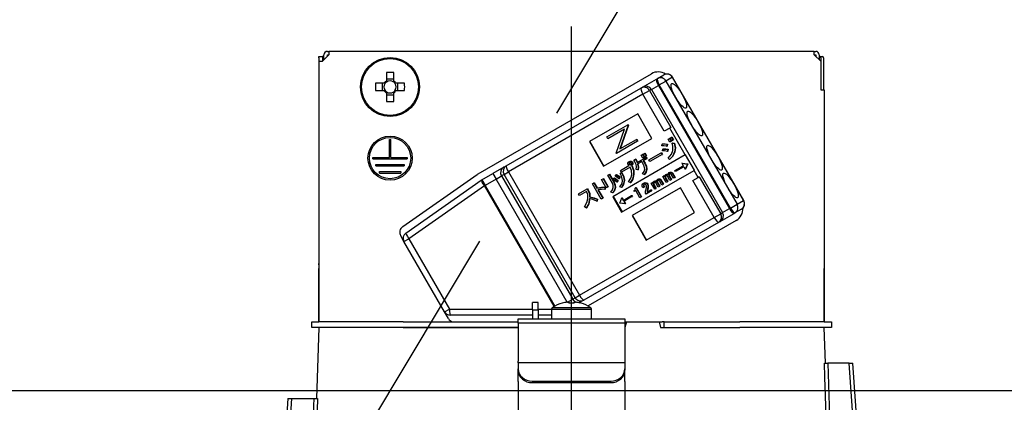
# Model space of a CAD drawing. Units: millimetres. Extents: x 210 to 8110, y -237 to 5608.
# Drawn here: x 3703 to 3841, y 3087 to 3140 of the extents above; entities that cross this region are included whole.
import ezdxf

# ---------------------------------------------------------------- set-up
doc = ezdxf.new("R2010")
doc.units = ezdxf.units.MM
doc.header["$LTSCALE"] = 5
doc.linetypes.add('DASHDOT', pattern=[50.5, 30, -9, 2.5, -9])
doc.linetypes.add('HIDDEN', pattern=[12.6, 8.4, -4.2])
for name, color, linetype, lineweight in [('スイッチ', 251, 'Continuous', 9), ('本体', 134, 'Continuous', 9), ('枠', 7, 'Continuous', 9), ('食器', 3, 'Continuous', 9)]:
    doc.layers.add(name, color=color, linetype=linetype, lineweight=lineweight)
doc.styles.get("Standard").update_dxf_attribs({"font": 'txt', "bigfont": 'bigfont'})
doc.styles.add('ＭＳ ゴシック', font='txt')
doc.dimstyles.get("Standard").update_dxf_attribs({"dimtxt": 0.18, "dimasz": 0.18, "dimexe": 0.18, "dimexo": 0.0625, "dimgap": 0.09, "dimtad": 0, "dimtih": 1, "dimtoh": 1, "dimdec": 4, "dimzin": 0, "dimdsep": 46, "dimtxsty": 'Standard', "dimcen": 0.09, "dimadec": 0, "dimazin": 0, "dimtfac": 1, "dimtdec": 4, "dimtofl": 0, "dimtmove": 0, "dimatfit": 3, "dimfxl": 1, "dimtolj": 1, "dimtzin": 0, "dimarcsym": 0})

# ---------------------------------------------------------------- blocks, each defined once
blk = doc.blocks.new('_DOT')
at = {"color": 0}
blk.add_line((-0.5, 0), (-1, 0), dxfattribs=at)
at = {"color": 0, "const_width": 0.5}
blk.add_lwpolyline([(-0.25, 0, 1), (0.25, 0, 1)], format="xyb", close=True, dxfattribs=at)
blk = doc.blocks.new('Dim18')
at = {"layer": 'スイッチ', "color": 251, "linetype": 'Continuous', "lineweight": 30}
for p, q in [((3525.33, 3090.17), (3525.33, 3568.87)), ((4055.33, 3108.17), (4055.33, 3568.87)), ((4055.33, 3548.87), (3525.33, 3548.87))]:
    blk.add_line(p, q, dxfattribs=at)
at = {"layer": 'スイッチ', "color": 251, "linetype": 'Continuous', "lineweight": 30, "xscale": 12, "yscale": 12, "zscale": 12}
for p, rotation in [((3525.33, 3548.87), 179.9999999999998), ((4055.33, 3548.87), 359.9999999999997)]:
    blk.add_blockref('_DOT', p, dxfattribs=dict(at, rotation=rotation))
at = {"layer": 'スイッチ', "color": 251, "linetype": 'Continuous', "lineweight": 9, "insert": (3790.33, 3548.87), "char_height": 70, "width": 900, "attachment_point": 8, "style": 'ＭＳ ゴシック'}
blk.add_mtext('530', dxfattribs=at)
blk = doc.blocks.new('*G38')
at = {"layer": '食器', "color": 3, "linetype": 'HIDDEN', "lineweight": 30}
blk.add_line((3745.83, 3073.17), (3805.83, 3173.17), dxfattribs=at)
blk = doc.blocks.new('Dim27')
at = {"layer": '食器', "color": 3, "linetype": 'Continuous', "lineweight": 30}
for p, q in [((1494.03, 3108.17), (1494.03, 3400.67)), ((1498.03, 3134.8), (1498.03, 3400.67)), ((1494.03, 3380.67), (2159.7, 3380.67))]:
    blk.add_line(p, q, dxfattribs=at)
at = {"layer": '食器', "color": 3, "linetype": 'Continuous', "lineweight": 30, "xscale": 12, "yscale": 12, "zscale": 12}
for p, rotation in [((1498.03, 3380.67), 359.9999999999997), ((1494.03, 3380.67), 179.9999999999998)]:
    blk.add_blockref('_DOT', p, dxfattribs=dict(at, rotation=rotation))
at = {"layer": '食器', "color": 3, "linetype": 'Continuous', "lineweight": 9, "insert": (1529.7, 3380.67), "char_height": 70, "width": 2983.3333, "attachment_point": 7, "style": 'ＭＳ ゴシック'}
blk.add_mtext('4 （幕板チリ寸法）', dxfattribs=at)
blk = doc.blocks.new('Dim49')
at = {"layer": '本体', "color": 134, "linetype": 'Continuous', "lineweight": 30}
for p, q in [((3780.33, 3159.37), (3780.33, 3371.25)), ((4070.33, 3108.17), (4070.33, 3371.25)), ((3780.33, 3351.25), (4070.33, 3351.25))]:
    blk.add_line(p, q, dxfattribs=at)
at = {"layer": '本体', "color": 134, "linetype": 'Continuous', "lineweight": 30, "xscale": 12, "yscale": 12, "zscale": 12}
for p, rotation in [((3780.33, 3351.25), 179.9999999999998), ((4070.33, 3351.25), 359.9999999999997)]:
    blk.add_blockref('_DOT', p, dxfattribs=dict(at, rotation=rotation))
at = {"layer": '本体', "color": 134, "linetype": 'Continuous', "lineweight": 9, "insert": (3925.33, 3351.25), "char_height": 70, "width": 900, "attachment_point": 8, "style": 'ＭＳ ゴシック'}
blk.add_mtext('290', dxfattribs=at)
blk = doc.blocks.new('Dim51')
at = {"layer": '枠', "color": 7, "linetype": 'Continuous', "lineweight": 9}
for p, q in [((3960.33, 2980.67), (3960.33, 3251.25)), ((4070.33, 3108.17), (4070.33, 3251.25)), ((3960.33, 3231.25), (4070.33, 3231.25))]:
    blk.add_line(p, q, dxfattribs=at)
at = {"layer": '枠', "color": 7, "linetype": 'Continuous', "lineweight": 9, "xscale": 12, "yscale": 12, "zscale": 12}
for p, rotation in [((3960.33, 3231.25), 359.9999999999996), ((4070.33, 3231.25), 179.9999999999998)]:
    blk.add_blockref('_DOT', p, dxfattribs=dict(at, rotation=rotation))
at = {"layer": '枠', "color": 7, "linetype": 'Continuous', "lineweight": 9, "insert": (3994.27, 3231.25), "char_height": 70, "width": 850, "attachment_point": 8, "style": 'ＭＳ ゴシック'}
blk.add_mtext('110', dxfattribs=at)
blk = doc.blocks.new('*G90')
at = {"layer": '本体', "color": 134, "linetype": 'Continuous', "lineweight": 30}
for p, q in [((3744.83, 3135.17), (3745.33, 3135.17)), ((3744.83, 3134.97), (3744.83, 3135.17)), ((3744.83, 3134.97), (3744.83, 3106.07)), ((3746.23, 3135.37), (3745.33, 3134.47)), ((3745.33, 3135.17), (3745.33, 3134.97)), ((3745.53, 3135.17), (3745.33, 3135.17)), ((3745.33, 3134.97), (3745.33, 3134.47)), ((3745.53, 3134.67), (3745.53, 3135.37)), ((3746.03, 3135.87), (3746.23, 3135.87)), ((3746.03, 3135.37), (3746.23, 3135.37)), ((3746.03, 3135.17), (3746.03, 3135.37)), ((3746.23, 3135.87), (3746.23, 3135.37)), ((3814.43, 3135.87), (3746.23, 3135.87)), ((3814.43, 3135.37), (3814.43, 3135.87)), ((3814.43, 3135.87), (3814.63, 3135.87)), ((3814.43, 3135.37), (3815.33, 3134.47)), ((3814.43, 3135.37), (3814.63, 3135.37)), ((3814.63, 3135.37), (3814.63, 3135.17)), ((3815.13, 3135.37), (3815.13, 3134.67)), ((3815.13, 3135.17), (3815.2, 3135.17)), ((3815.2, 3135.17), (3815.57, 3135.17)), ((3815.34, 3134.97), (3815.34, 3130.47)), ((3815.71, 3134.97), (3815.71, 3130.47)), ((3744.83, 3134.47), (3745.33, 3134.47)), ((3744.83, 3134.47), (3744.83, 3097.87)), ((3815.33, 3134.47), (3815.33, 3130.47)), ((3754.32, 3132.91), (3754.32, 3131.72)), ((3755.35, 3131.95), (3754.32, 3131.95)), ((3755.35, 3131.72), (3755.35, 3132.91)), ((3767.22, 3118.67), (3791.55, 3132.72)), ((3790.32, 3130.86), (3792.27, 3131.98)), ((3792.27, 3131.98), (3792.39, 3132.05)), ((3792.39, 3132.05), (3793.3, 3132.57)), ((3794.5, 3132.23), (3793.59, 3131.7)), ((3794.5, 3132.23), (3794.53, 3132.24)), ((3804.5, 3114.91), (3794.5, 3132.23)), ((3804.53, 3114.92), (3794.53, 3132.24)), ((3753.98, 3131.38), (3752.79, 3131.38)), ((3753.74, 3131.38), (3753.74, 3130.35)), ((3756.88, 3131.38), (3755.69, 3131.38)), ((3755.92, 3130.35), (3755.92, 3131.38)), ((3771.16, 3119.79), (3790.07, 3130.71)), ((3790.07, 3130.71), (3790.32, 3130.86)), ((3791.55, 3130.53), (3791.28, 3130.37)), ((3791.55, 3130.53), (3792.53, 3131.09)), ((3791.55, 3130.53), (3801.55, 3113.21)), ((3792.64, 3131.16), (3792.53, 3131.09)), ((3792.53, 3131.09), (3802.53, 3113.77)), ((3792.64, 3131.16), (3793.59, 3131.7)), ((3802.64, 3113.84), (3792.64, 3131.16)), ((3793.59, 3131.7), (3803.59, 3114.38)), ((3815.33, 3130.47), (3815.83, 3130.47)), ((3815.83, 3130.47), (3815.83, 3097.87)), ((3752.79, 3130.35), (3753.98, 3130.35)), ((3754.32, 3130.01), (3754.32, 3128.82)), ((3754.32, 3129.78), (3755.35, 3129.78)), ((3755.35, 3128.82), (3755.35, 3130.01)), ((3755.69, 3130.35), (3756.88, 3130.35)), ((3790.36, 3129.84), (3771.45, 3118.92)), ((3790.36, 3129.84), (3791.28, 3130.37)), ((3793.36, 3124.64), (3790.36, 3129.84)), ((3791.28, 3130.37), (3794.28, 3125.17)), ((3789.62, 3127.1), (3782.83, 3123.18)), ((3791.62, 3123.64), (3789.62, 3127.1)), ((3785.28, 3123.84), (3788.25, 3125.56)), ((3787.78, 3124.92), (3785.44, 3123.57)), ((3786.59, 3121.57), (3787.78, 3124.92)), ((3788.29, 3125.5), (3787.11, 3122.15)), ((3788.34, 3125.52), (3787.16, 3122.18)), ((3788.3, 3125.59), (3788.25, 3125.56)), ((3788.25, 3125.56), (3788.29, 3125.5)), ((3788.34, 3125.52), (3788.29, 3125.5)), ((3788.3, 3125.59), (3788.34, 3125.52)), ((3794.13, 3125.08), (3793.36, 3124.64)), ((3794.28, 3125.17), (3794.13, 3125.08)), ((3796.3, 3121.32), (3794.13, 3125.08)), ((3784.83, 3119.72), (3791.62, 3123.64)), ((3785.44, 3123.57), (3785.28, 3123.84)), ((3793.91, 3123.53), (3794.09, 3123.63)), ((3794.09, 3123.63), (3794.14, 3123.66)), ((3794.09, 3123.63), (3794.32, 3123.24)), ((3794.14, 3123.66), (3794.37, 3123.27)), ((3794.17, 3123.68), (3794.36, 3123.79)), ((3794.4, 3123.29), (3794.17, 3123.68)), ((3794.36, 3123.79), (3794.41, 3123.82)), ((3794.36, 3123.79), (3794.58, 3123.39)), ((3794.41, 3123.82), (3794.64, 3123.42)), ((3754.73, 3123.47), (3754.93, 3123.47)), ((3754.73, 3120.97), (3754.73, 3123.47)), ((3754.93, 3120.97), (3754.93, 3123.47)), ((3782.83, 3123.18), (3784.83, 3119.72)), ((3782.88, 3123.21), (3784.88, 3119.75)), ((3789.6, 3123.23), (3786.63, 3121.51)), ((3787.11, 3122.15), (3789.44, 3123.5)), ((3789.49, 3123.53), (3789.44, 3123.5)), ((3789.44, 3123.5), (3789.6, 3123.23)), ((3789.49, 3123.53), (3789.65, 3123.26)), ((3789.65, 3123.26), (3789.6, 3123.23)), ((3793.01, 3122.6), (3793.04, 3122.85)), ((3793.04, 3122.85), (3793.09, 3122.88)), ((3793.74, 3122.81), (3793.69, 3122.53)), ((3793.69, 3122.53), (3793.74, 3122.56)), ((3793.74, 3122.81), (3793.79, 3122.84)), ((3793.79, 3122.84), (3793.74, 3122.56)), ((3794.13, 3123.13), (3793.91, 3123.53)), ((3794.32, 3123.24), (3794.13, 3123.13)), ((3794.32, 3123.24), (3794.37, 3123.27)), ((3794.58, 3123.39), (3794.4, 3123.29)), ((3794.46, 3122.99), (3794.52, 3123.02)), ((3794.46, 3122.99), (3794.76, 3122.95)), ((3794.52, 3123.02), (3794.81, 3122.98)), ((3794.58, 3123.39), (3794.64, 3123.42)), ((3794.76, 3122.95), (3794.81, 3122.98)), ((3815.83, 3122.87), (3815.84, 3122.87)), ((3815.84, 3122.67), (3815.83, 3122.67)), ((3815.84, 3122.87), (3815.84, 3122.67)), ((3815.84, 3122.67), (3815.84, 3106.07)), ((3752.43, 3120.97), (3754.73, 3120.97)), ((3752.43, 3120.77), (3752.43, 3120.97)), ((3754.93, 3120.97), (3757.23, 3120.97)), ((3757.23, 3120.97), (3757.23, 3120.77)), ((3796.3, 3121.32), (3786.12, 3115.44)), ((3786.63, 3121.51), (3786.59, 3121.57)), ((3789.54, 3120.25), (3790.77, 3120.96)), ((3790.12, 3121.26), (3790.31, 3121.37)), ((3790.34, 3120.88), (3790.12, 3121.26)), ((3790.31, 3121.37), (3790.36, 3121.4)), ((3790.31, 3121.37), (3790.53, 3120.99)), ((3790.53, 3120.99), (3790.34, 3120.88)), ((3790.36, 3121.4), (3790.58, 3121.02)), ((3790.39, 3121.41), (3790.57, 3121.52)), ((3790.61, 3121.03), (3790.39, 3121.41)), ((3790.87, 3120.77), (3790.39, 3120.49)), ((3790.53, 3120.99), (3790.58, 3121.02)), ((3790.57, 3121.52), (3790.63, 3121.55)), ((3790.57, 3121.52), (3790.79, 3121.14)), ((3790.79, 3121.14), (3790.61, 3121.03)), ((3790.63, 3121.55), (3790.85, 3121.17)), ((3790.77, 3120.96), (3790.82, 3120.99)), ((3790.77, 3120.96), (3790.87, 3120.77)), ((3790.79, 3121.14), (3790.85, 3121.17)), ((3790.82, 3120.99), (3790.93, 3120.8)), ((3790.87, 3120.77), (3790.93, 3120.8)), ((3791.2, 3120.61), (3792.91, 3121.6)), ((3793.04, 3121.36), (3791.33, 3120.37)), ((3792.91, 3121.6), (3792.96, 3121.63)), ((3792.91, 3121.6), (3793.04, 3121.36)), ((3792.96, 3121.63), (3793.09, 3121.39)), ((3793.04, 3121.36), (3793.09, 3121.39)), ((3793.11, 3121.88), (3793.14, 3122.12)), ((3793.14, 3122.12), (3793.2, 3122.15)), ((3793.83, 3122.09), (3793.79, 3121.8)), ((3793.79, 3121.8), (3793.84, 3121.83)), ((3793.83, 3122.09), (3793.88, 3122.12)), ((3793.88, 3122.12), (3793.84, 3121.83)), ((3794.1, 3120.68), (3793.91, 3120.86)), ((3794.81, 3121.73), (3794.86, 3121.76)), ((3796.35, 3121.35), (3796.3, 3121.32)), ((3797.6, 3119.18), (3796.35, 3121.35)), ((3752.43, 3120.77), (3757.23, 3120.77)), ((3752.83, 3119.97), (3756.83, 3119.97)), ((3752.83, 3119.77), (3752.83, 3119.97)), ((3752.83, 3119.77), (3756.83, 3119.77)), ((3756.83, 3119.97), (3756.83, 3119.77)), ((3770.8, 3119.59), (3769.27, 3118.7)), ((3770.8, 3119.59), (3771.16, 3119.79)), ((3787.19, 3119.14), (3788.37, 3119.82)), ((3788.55, 3119.61), (3787.33, 3118.9)), ((3788.41, 3120.38), (3788.46, 3120.41)), ((3788.41, 3120.14), (3788.47, 3120.17)), ((3788.44, 3120), (3788.5, 3120.03)), ((3788.54, 3119.93), (3788.59, 3119.96)), ((3788.67, 3120.4), (3788.72, 3120.43)), ((3788.75, 3119.81), (3788.8, 3119.84)), ((3788.75, 3119.81), (3788.78, 3119.76)), ((3788.78, 3119.76), (3788.83, 3119.79)), ((3788.8, 3119.84), (3788.83, 3119.79)), ((3788.83, 3120.28), (3788.89, 3120.3)), ((3788.89, 3120), (3788.94, 3120.03)), ((3789.09, 3120.6), (3789.31, 3120.72)), ((3789.31, 3120.72), (3789.36, 3120.75)), ((3790.18, 3120.37), (3789.61, 3120.04)), ((3790.39, 3120.02), (3790.18, 3120.37)), ((3790.39, 3120.49), (3790.6, 3120.14)), ((3790.44, 3120.52), (3790.65, 3120.17)), ((3790.6, 3120.14), (3790.65, 3120.17)), ((3791.33, 3120.37), (3791.2, 3120.61)), ((3794.1, 3120.68), (3794.16, 3120.71)), ((3794.86, 3119.13), (3796.01, 3119.79)), ((3796.09, 3119.65), (3794.94, 3118.99)), ((3795.86, 3120.17), (3795.81, 3120.15)), ((3795.81, 3120.15), (3796.59, 3120.04)), ((3795.81, 3120.15), (3796.01, 3119.79)), ((3795.86, 3120.17), (3796.64, 3120.07)), ((3796.09, 3119.65), (3796.29, 3119.3)), ((3796.6, 3120.03), (3796.29, 3119.3)), ((3796.65, 3120.06), (3796.35, 3119.33)), ((3796.59, 3120.04), (3796.64, 3120.07)), ((3796.59, 3120.04), (3796.6, 3120.03)), ((3796.6, 3120.03), (3796.65, 3120.06)), ((3796.64, 3120.07), (3796.65, 3120.06)), ((3753.33, 3118.97), (3756.33, 3118.97)), ((3753.33, 3118.77), (3753.33, 3118.97)), ((3753.33, 3118.77), (3756.33, 3118.77)), ((3756.33, 3118.97), (3756.33, 3118.77)), ((3756.62, 3111.26), (3767.08, 3118.58)), ((3767.72, 3117.81), (3769.27, 3118.7)), ((3769.27, 3118.7), (3769.72, 3117.92)), ((3769.72, 3117.92), (3770.49, 3118.36)), ((3770.84, 3118.57), (3770.49, 3118.36)), ((3770.49, 3118.36), (3780.49, 3101.04)), ((3770.84, 3118.57), (3771.45, 3118.92)), ((3780.84, 3101.25), (3770.84, 3118.57)), ((3771.45, 3118.92), (3781.45, 3101.6)), ((3785.41, 3118.46), (3785.62, 3118.58)), ((3786.06, 3117.35), (3785.41, 3118.46)), ((3785.62, 3118.58), (3785.67, 3118.61)), ((3785.62, 3118.58), (3786.26, 3117.47)), ((3785.67, 3118.61), (3786.32, 3117.5)), ((3786.15, 3117.89), (3786.29, 3118.07)), ((3786.29, 3118.07), (3786.34, 3118.1)), ((3786.48, 3118.35), (3786.6, 3118.53)), ((3786.6, 3118.53), (3786.65, 3118.56)), ((3787.13, 3118.18), (3786.99, 3117.98)), ((3786.99, 3117.98), (3787.04, 3118.01)), ((3787.18, 3118.21), (3787.04, 3118.01)), ((3787.13, 3118.18), (3787.18, 3118.21)), ((3787.16, 3118.72), (3787.35, 3118.81)), ((3787.16, 3118.72), (3787.21, 3118.75)), ((3787.33, 3118.9), (3787.19, 3119.14)), ((3787.21, 3118.75), (3787.41, 3118.84)), ((3787.35, 3118.81), (3787.41, 3118.84)), ((3787.37, 3113.27), (3797.55, 3119.15)), ((3789.05, 3118.57), (3789.1, 3118.6)), ((3789.64, 3119.21), (3789.4, 3119.29)), ((3789.64, 3119.21), (3789.69, 3119.24)), ((3790.55, 3118.58), (3790.31, 3118.67)), ((3790.55, 3118.58), (3790.61, 3118.61)), ((3790.85, 3119.3), (3790.9, 3119.33)), ((3793.15, 3118.29), (3793.31, 3118.38)), ((3793.64, 3117.44), (3793.15, 3118.29)), ((3793.31, 3118.38), (3793.36, 3118.41)), ((3793.31, 3118.38), (3793.39, 3118.25)), ((3793.36, 3118.41), (3793.41, 3118.33)), ((3793.49, 3118.23), (3793.54, 3118.26)), ((3793.49, 3118.06), (3793.55, 3118.09)), ((3793.49, 3118.06), (3793.8, 3117.54)), ((3793.52, 3118.52), (3793.58, 3118.55)), ((3793.55, 3118.09), (3793.85, 3117.57)), ((3793.78, 3118.57), (3793.83, 3118.6)), ((3794.15, 3117.74), (3793.81, 3118.33)), ((3793.99, 3118.51), (3794.04, 3118.54)), ((3794, 3118.36), (3794.05, 3118.39)), ((3794, 3118.36), (3794.31, 3117.83)), ((3794.05, 3118.39), (3794.36, 3117.86)), ((3794.06, 3118.83), (3794.11, 3118.86)), ((3794.29, 3118.87), (3794.34, 3118.9)), ((3794.66, 3118.03), (3794.32, 3118.63)), ((3794.46, 3118.75), (3794.51, 3118.78)), ((3794.46, 3118.75), (3794.82, 3118.12)), ((3794.51, 3118.78), (3794.87, 3118.15)), ((3794.82, 3118.12), (3794.66, 3118.03)), ((3794.82, 3118.12), (3794.87, 3118.15)), ((3794.94, 3118.99), (3794.86, 3119.13)), ((3796.35, 3119.33), (3796.29, 3119.3)), ((3797.36, 3117.72), (3798.13, 3118.16)), ((3797.6, 3119.18), (3797.55, 3119.15)), ((3798.13, 3118.16), (3797.55, 3119.15)), ((3798.28, 3118.25), (3798.13, 3118.16)), ((3798.28, 3118.25), (3801.28, 3113.05)), ((3757.05, 3110.34), (3767.65, 3117.76)), ((3768.08, 3116.97), (3757.47, 3109.55)), ((3767.72, 3117.81), (3768.17, 3117.03)), ((3768.08, 3116.97), (3768.17, 3117.03)), ((3777.87, 3100.02), (3768.08, 3116.97)), ((3769.72, 3117.92), (3768.17, 3117.03)), ((3768.17, 3117.03), (3777.96, 3100.07)), ((3779.71, 3100.61), (3769.72, 3117.92)), ((3783.26, 3117.26), (3783.47, 3117.38)), ((3784.5, 3115.11), (3783.26, 3117.26)), ((3783.47, 3117.38), (3783.52, 3117.41)), ((3783.47, 3117.38), (3783.89, 3116.66)), ((3783.52, 3117.41), (3783.94, 3116.69)), ((3783.89, 3116.66), (3783.94, 3116.69)), ((3784.54, 3117.85), (3784.75, 3117.97)), ((3785.21, 3116.7), (3784.54, 3117.85)), ((3784.75, 3117.97), (3784.81, 3118)), ((3784.75, 3117.97), (3785.42, 3116.82)), ((3784.81, 3118), (3785.47, 3116.85)), ((3784.99, 3116.77), (3785.04, 3116.8)), ((3784.99, 3116.77), (3784.99, 3116.48)), ((3785.04, 3116.8), (3785.04, 3116.51)), ((3785.42, 3116.82), (3785.21, 3116.7)), ((3785.42, 3116.82), (3785.47, 3116.85)), ((3786.26, 3117.47), (3786.32, 3117.5)), ((3786.44, 3116.73), (3786.49, 3116.76)), ((3786.81, 3117.7), (3786.68, 3117.5)), ((3786.68, 3117.5), (3786.73, 3117.53)), ((3786.86, 3117.73), (3786.73, 3117.53)), ((3786.81, 3117.7), (3786.86, 3117.73)), ((3787.36, 3116.75), (3787.13, 3116.85)), ((3787.36, 3116.75), (3787.41, 3116.78)), ((3787.7, 3117.72), (3787.75, 3117.75)), ((3788.58, 3117.42), (3788.32, 3117.53)), ((3788.58, 3117.42), (3788.64, 3117.45)), ((3795.62, 3116.71), (3788.83, 3112.79)), ((3789.27, 3116.66), (3789.36, 3116.72)), ((3789.36, 3116.72), (3789.41, 3116.75)), ((3789.36, 3116.72), (3790.11, 3115.41)), ((3789.41, 3116.75), (3790.16, 3115.44)), ((3790.52, 3116.78), (3790.35, 3116.68)), ((3790.44, 3117.33), (3790.49, 3117.36)), ((3790.45, 3117.09), (3790.5, 3117.12)), ((3790.52, 3116.78), (3790.57, 3116.81)), ((3790.75, 3117.38), (3790.8, 3117.41)), ((3790.99, 3117.19), (3791.04, 3117.22)), ((3791.06, 3116.82), (3791.11, 3116.84)), ((3791.52, 3117.35), (3791.68, 3117.44)), ((3792.01, 3116.5), (3791.52, 3117.35)), ((3791.68, 3117.44), (3791.73, 3117.47)), ((3791.68, 3117.44), (3791.75, 3117.31)), ((3791.73, 3117.47), (3791.78, 3117.39)), ((3791.86, 3117.29), (3791.91, 3117.32)), ((3791.86, 3117.12), (3791.91, 3117.15)), ((3791.86, 3117.12), (3792.17, 3116.59)), ((3791.89, 3117.58), (3791.95, 3117.61)), ((3791.91, 3117.15), (3792.22, 3116.62)), ((3792.15, 3117.63), (3792.2, 3117.66)), ((3792.17, 3116.59), (3792.22, 3116.62)), ((3792.52, 3116.8), (3792.18, 3117.38)), ((3792.36, 3117.57), (3792.41, 3117.6)), ((3792.37, 3117.42), (3792.42, 3117.45)), ((3792.37, 3117.42), (3792.68, 3116.89)), ((3792.42, 3117.45), (3792.73, 3116.92)), ((3792.43, 3117.89), (3792.48, 3117.92)), ((3792.68, 3116.89), (3792.52, 3116.8)), ((3792.66, 3117.93), (3792.71, 3117.96)), ((3793.03, 3117.09), (3792.68, 3117.68)), ((3792.68, 3116.89), (3792.73, 3116.92)), ((3792.82, 3117.81), (3792.88, 3117.84)), ((3792.82, 3117.81), (3793.18, 3117.18)), ((3792.88, 3117.84), (3793.24, 3117.21)), ((3793.18, 3117.18), (3793.03, 3117.09)), ((3793.18, 3117.18), (3793.24, 3117.21)), ((3793.8, 3117.54), (3793.64, 3117.44)), ((3793.8, 3117.54), (3793.85, 3117.57)), ((3794.31, 3117.83), (3794.15, 3117.74)), ((3794.31, 3117.83), (3794.36, 3117.86)), ((3797.62, 3113.25), (3795.62, 3116.71)), ((3800.36, 3112.52), (3797.36, 3117.72)), ((3781.32, 3115.84), (3782.52, 3116.54)), ((3781.45, 3115.6), (3781.32, 3115.84)), ((3782.45, 3116.18), (3781.45, 3115.6)), ((3782.52, 3116.54), (3782.58, 3116.57)), ((3782.52, 3116.54), (3782.63, 3116.36)), ((3782.58, 3116.57), (3782.68, 3116.39)), ((3782.63, 3116.36), (3782.68, 3116.39)), ((3782.87, 3115.42), (3782.92, 3115.45)), ((3784.03, 3116.42), (3784.71, 3115.23)), ((3784.09, 3116.43), (3784.76, 3115.26)), ((3784.71, 3115.23), (3784.76, 3115.26)), ((3784.99, 3116.48), (3785.04, 3116.51)), ((3786.09, 3115.99), (3785.84, 3116.1)), ((3786.09, 3115.99), (3786.15, 3116.02)), ((3786.12, 3115.44), (3787.37, 3113.27)), ((3786.17, 3115.47), (3787.42, 3113.3)), ((3787.09, 3114.55), (3787.39, 3115.28)), ((3787.44, 3115.31), (3787.39, 3115.28)), ((3787.39, 3115.28), (3787.59, 3114.93)), ((3787.44, 3115.31), (3787.64, 3114.96)), ((3787.59, 3114.93), (3788.74, 3115.6)), ((3788.82, 3115.46), (3787.67, 3114.79)), ((3788.74, 3115.6), (3788.79, 3115.63)), ((3788.74, 3115.6), (3788.82, 3115.46)), ((3788.79, 3115.63), (3788.88, 3115.49)), ((3788.82, 3115.46), (3788.88, 3115.49)), ((3789.09, 3116.28), (3789.15, 3116.32)), ((3789.14, 3116.19), (3789.09, 3116.28)), ((3789.35, 3116.32), (3789.14, 3116.19)), ((3789.93, 3115.31), (3789.35, 3116.32)), ((3790.11, 3115.41), (3789.93, 3115.31)), ((3790.11, 3115.41), (3790.16, 3115.44)), ((3790.81, 3115.81), (3790.74, 3115.94)), ((3791.56, 3116.25), (3790.81, 3115.81)), ((3790.93, 3116.07), (3791.48, 3116.39)), ((3790.99, 3116.44), (3790.95, 3116.24)), ((3790.95, 3116.24), (3791, 3116.27)), ((3790.99, 3116.44), (3791.04, 3116.47)), ((3791.04, 3116.47), (3791, 3116.27)), ((3791.48, 3116.39), (3791.53, 3116.42)), ((3791.48, 3116.39), (3791.56, 3116.25)), ((3791.53, 3116.42), (3791.61, 3116.28)), ((3791.56, 3116.25), (3791.61, 3116.28)), ((3792.17, 3116.59), (3792.01, 3116.5)), ((3782.4, 3113.87), (3782.17, 3114)), ((3782.4, 3113.87), (3782.45, 3113.9)), ((3783.91, 3115.08), (3783.86, 3114.8)), ((3783.86, 3114.8), (3783.91, 3114.83)), ((3783.96, 3115.11), (3783.91, 3114.83)), ((3783.91, 3115.08), (3783.96, 3115.11)), ((3784.71, 3115.23), (3784.5, 3115.11)), ((3787.09, 3114.54), (3787.09, 3114.55)), ((3787.87, 3114.44), (3787.09, 3114.54)), ((3787.67, 3114.79), (3787.87, 3114.44)), ((3787.72, 3114.82), (3787.93, 3114.47)), ((3787.93, 3114.47), (3787.87, 3114.44)), ((3802.64, 3113.84), (3803.59, 3114.38)), ((3803.59, 3114.38), (3804.5, 3114.91)), ((3804.5, 3114.91), (3804.53, 3114.92)), ((3781.45, 3101.6), (3800.36, 3112.52)), ((3788.83, 3112.79), (3790.83, 3109.33)), ((3788.88, 3112.82), (3790.88, 3109.36)), ((3790.83, 3109.33), (3797.62, 3113.25)), ((3800.36, 3112.52), (3801.28, 3113.05)), ((3801.22, 3111.98), (3803.17, 3113.1)), ((3801.28, 3113.05), (3801.55, 3113.21)), ((3801.55, 3113.21), (3802.53, 3113.77)), ((3802.53, 3113.77), (3802.64, 3113.84)), ((3803.29, 3113.17), (3803.17, 3113.1)), ((3804.2, 3113.69), (3803.29, 3113.17)), ((3800.97, 3111.83), (3782.06, 3100.91)), ((3803.45, 3112.11), (3782.65, 3100.1)), ((3801.22, 3111.98), (3800.97, 3111.83)), ((3756.78, 3109.15), (3756.33, 3109.94)), ((3756.78, 3109.15), (3757.47, 3109.55)), ((3762.49, 3099.26), (3756.78, 3109.15)), ((3757.47, 3109.55), (3763.18, 3099.65)), ((3744.83, 3105.87), (3744.83, 3106.07)), ((3744.83, 3106.07), (3744.83, 3106.07)), ((3744.83, 3105.87), (3744.83, 3105.87)), ((3744.83, 3105.87), (3744.83, 3105.37)), ((3815.83, 3106.07), (3815.84, 3106.07)), ((3815.84, 3105.87), (3815.83, 3105.87)), ((3815.84, 3106.07), (3815.84, 3105.87)), ((3815.84, 3105.87), (3815.84, 3105.37)), ((3744.83, 3103.87), (3744.83, 3105.37)), ((3744.83, 3105.37), (3744.83, 3105.37)), ((3815.84, 3105.37), (3815.83, 3105.37)), ((3815.84, 3103.87), (3815.84, 3105.37)), ((3744.83, 3103.87), (3744.83, 3103.87)), ((3744.83, 3097.87), (3744.83, 3103.87)), ((3815.83, 3103.87), (3815.84, 3103.87)), ((3815.84, 3097.87), (3815.84, 3103.87)), ((3780.84, 3101.25), (3781.45, 3101.6)), ((3775.63, 3100.57), (3774.83, 3100.57)), ((3774.83, 3099.57), (3774.83, 3100.57)), ((3775.63, 3099.57), (3775.63, 3100.57)), ((3779.03, 3100.48), (3779.02, 3100.49)), ((3779.75, 3100.62), (3780.49, 3101.04)), ((3779.77, 3100.62), (3779.96, 3100.62)), ((3779.96, 3100.62), (3779.96, 3100.48)), ((3780.49, 3101.04), (3780.84, 3101.25)), ((3780.7, 3100.48), (3780.7, 3100.62)), ((3780.7, 3100.62), (3780.9, 3100.62)), ((3781.41, 3100.54), (3781.7, 3100.71)), ((3781.64, 3100.48), (3781.65, 3100.49)), ((3782.06, 3100.91), (3781.7, 3100.71)), ((3762.49, 3099.26), (3763.18, 3099.65)), ((3763.04, 3098.31), (3762.49, 3099.26)), ((3763.18, 3099.65), (3774.83, 3099.65)), ((3774.83, 3098.81), (3763.27, 3098.81)), ((3774.83, 3099.57), (3774.83, 3098.27)), ((3774.83, 3099.57), (3775.63, 3099.57)), ((3775.63, 3099.65), (3777.53, 3099.65)), ((3775.63, 3099.57), (3775.63, 3098.27)), ((3777.53, 3098.81), (3775.63, 3098.81)), ((3777.53, 3099.66), (3777.53, 3098.27)), ((3777.53, 3099.66), (3783.13, 3099.66)), ((3777.66, 3099.89), (3783.01, 3099.89)), ((3783.13, 3098.27), (3783.13, 3099.66)), ((3743.83, 3097.07), (3743.83, 3097.87)), ((3743.83, 3097.87), (3744.83, 3097.87)), ((3756.69, 3097.87), (3744.83, 3097.87)), ((3756.69, 3097.87), (3772.83, 3097.87)), ((3772.83, 3098.27), (3787.83, 3098.27)), ((3772.83, 3097.67), (3772.83, 3098.27)), ((3787.83, 3097.67), (3772.83, 3097.67)), ((3772.83, 3097.67), (3772.83, 3092.32)), ((3787.83, 3098.27), (3787.83, 3097.67)), ((3788.05, 3097.87), (3787.83, 3097.07)), ((3787.83, 3097.87), (3788.05, 3097.87)), ((3787.83, 3097.67), (3787.83, 3092.32)), ((3788.05, 3097.87), (3792.62, 3097.87)), ((3792.62, 3097.87), (3792.83, 3097.07)), ((3792.62, 3097.87), (3793.06, 3097.87)), ((3793.33, 3097.87), (3793.06, 3097.87)), ((3793.33, 3097.07), (3793.33, 3097.87)), ((3793.33, 3097.87), (3793.61, 3097.87)), ((3793.61, 3097.87), (3803.98, 3097.87)), ((3815.83, 3097.87), (3803.98, 3097.87)), ((3815.83, 3097.87), (3816.83, 3097.87)), ((3816.83, 3097.87), (3816.83, 3097.07)), ((3744.83, 3097.07), (3743.83, 3097.07)), ((3744.83, 3097.07), (3744.48, 3087.07)), ((3756.69, 3097.07), (3744.83, 3097.07)), ((3756.69, 3097.07), (3772.83, 3097.07)), ((3772.83, 3097.07), (3756.69, 3097.07)), ((3792.83, 3097.07), (3803.98, 3097.07)), ((3793.61, 3097.07), (3803.98, 3097.07)), ((3815.83, 3097.07), (3803.98, 3097.07)), ((3816.01, 3092.07), (3815.83, 3097.07)), ((3816.83, 3097.07), (3815.83, 3097.07)), ((3772.83, 3092.12), (3772.83, 3092.32)), ((3772.83, 3092.12), (3772.83, 3091.25)), ((3787.83, 3092.12), (3772.83, 3092.12)), ((3787.83, 3092.32), (3787.83, 3092.12)), ((3787.83, 3092.12), (3787.83, 3091.25)), ((3819.33, 3092.07), (3816.34, 3092.07)), ((3820.37, 3077.26), (3819.33, 3092.07)), ((3821.01, 3075.25), (3819.83, 3092.07)), ((3772.83, 3091.05), (3772.83, 3091.25)), ((3772.83, 3089.49), (3772.83, 3091.05)), ((3787.83, 3091.25), (3787.83, 3091.05)), ((3787.83, 3089.49), (3787.83, 3091.05)), ((3772.83, 3089.49), (3772.83, 3089.4)), ((3772.83, 3089.4), (3772.83, 3079.26)), ((3774.83, 3089.52), (3785.83, 3089.52)), ((3774.83, 3089.52), (3774.83, 3089.32)), ((3774.83, 3089.32), (3785.83, 3089.32)), ((3785.83, 3089.32), (3785.83, 3089.52)), ((3787.83, 3089.49), (3787.83, 3089.4)), ((3787.83, 3089.4), (3787.83, 3079.26)), ((3740.48, 3087.07), (3739.66, 3075.25)), ((3740.98, 3087.07), (3740.3, 3077.26)), ((3740.98, 3087.07), (3744.16, 3087.07))]:
    blk.add_line(p, q, dxfattribs=at)
for points in [[(3793.69, 3122.53), (3793.31, 3122.59), (3793.01, 3122.6)], [(3793.04, 3122.85), (3793.43, 3122.86), (3793.74, 3122.81)], [(3793.09, 3122.88), (3793.48, 3122.89), (3793.79, 3122.84)], [(3793.2, 3122.15), (3793.58, 3122.16), (3793.88, 3122.12)], [(3794.58, 3121.93), (3794.58, 3122.53), (3794.46, 3122.99)], [(3794.76, 3122.95), (3794.88, 3122.27), (3794.81, 3121.73)], [(3794.81, 3122.98), (3794.93, 3122.3), (3794.86, 3121.76)], [(3793.79, 3121.8), (3793.41, 3121.87), (3793.11, 3121.88)], [(3793.14, 3122.12), (3793.53, 3122.13), (3793.83, 3122.09)], [(3793.91, 3120.86), (3794.37, 3121.41), (3794.58, 3121.93)], [(3794.81, 3121.73), (3794.49, 3121.09), (3794.1, 3120.68)], [(3794.86, 3121.76), (3794.54, 3121.12), (3794.16, 3120.71)], [(3788.25, 3120.17), (3788.32, 3120.3), (3788.41, 3120.38)], [(3788.29, 3119.92), (3788.25, 3120.06), (3788.25, 3120.17)], [(3788.37, 3119.82), (3788.32, 3119.87), (3788.29, 3119.92)], [(3788.41, 3120.38), (3788.55, 3120.42), (3788.67, 3120.4)], [(3788.49, 3120.24), (3788.44, 3120.19), (3788.41, 3120.14)], [(3788.41, 3120.14), (3788.41, 3120.06), (3788.44, 3120)], [(3788.44, 3120), (3788.49, 3119.95), (3788.54, 3119.93)], [(3788.46, 3120.41), (3788.61, 3120.45), (3788.72, 3120.43)], [(3788.47, 3120.17), (3788.46, 3120.09), (3788.5, 3120.03)], [(3788.51, 3120.24), (3788.49, 3120.22), (3788.47, 3120.17)], [(3788.62, 3120.24), (3788.54, 3120.25), (3788.49, 3120.24)], [(3788.5, 3120.03), (3788.54, 3119.98), (3788.59, 3119.96)], [(3788.54, 3119.93), (3788.61, 3119.93), (3788.66, 3119.95)], [(3788.79, 3118.53), (3788.75, 3119.15), (3788.55, 3119.61)], [(3788.59, 3119.96), (3788.66, 3119.96), (3788.68, 3119.96)], [(3788.71, 3120.17), (3788.67, 3120.22), (3788.62, 3120.24)], [(3788.66, 3119.95), (3788.71, 3119.99), (3788.73, 3120.04)], [(3788.67, 3120.4), (3788.77, 3120.34), (3788.83, 3120.28)], [(3788.73, 3120.04), (3788.73, 3120.11), (3788.71, 3120.17)], [(3788.72, 3120.43), (3788.82, 3120.37), (3788.89, 3120.3)], [(3788.89, 3120), (3788.83, 3119.88), (3788.75, 3119.81)], [(3788.78, 3119.76), (3789.02, 3119.11), (3789.05, 3118.57)], [(3788.94, 3120.03), (3788.88, 3119.91), (3788.8, 3119.84)], [(3788.83, 3120.28), (3788.89, 3120.13), (3788.89, 3120)], [(3788.83, 3119.79), (3789.07, 3119.14), (3789.1, 3118.6)], [(3788.89, 3120.3), (3788.95, 3120.16), (3788.94, 3120.03)], [(3789.39, 3119.97), (3789.24, 3120.33), (3789.09, 3120.6)], [(3789.31, 3120.72), (3789.44, 3120.46), (3789.54, 3120.25)], [(3789.36, 3120.75), (3789.49, 3120.49), (3789.59, 3120.28)], [(3789.4, 3119.29), (3789.44, 3119.67), (3789.39, 3119.97)], [(3789.61, 3120.04), (3789.68, 3119.58), (3789.64, 3119.21)], [(3789.66, 3120.07), (3789.73, 3119.61), (3789.69, 3119.24)], [(3790.62, 3119.3), (3790.54, 3119.72), (3790.39, 3120.02)], [(3790.6, 3120.14), (3790.8, 3119.69), (3790.85, 3119.3)], [(3790.65, 3120.17), (3790.85, 3119.72), (3790.9, 3119.33)], [(3786.29, 3118.07), (3786.59, 3117.87), (3786.81, 3117.7)], [(3786.34, 3118.1), (3786.64, 3117.9), (3786.86, 3117.73)], [(3786.99, 3117.98), (3786.71, 3118.2), (3786.48, 3118.35)], [(3786.6, 3118.53), (3786.9, 3118.34), (3787.13, 3118.18)], [(3786.65, 3118.56), (3786.95, 3118.37), (3787.18, 3118.21)], [(3787.5, 3117.74), (3787.37, 3118.31), (3787.16, 3118.72)], [(3787.35, 3118.81), (3787.62, 3118.22), (3787.7, 3117.72)], [(3787.41, 3118.84), (3787.67, 3118.25), (3787.75, 3117.75)], [(3788.32, 3117.53), (3788.66, 3118.05), (3788.79, 3118.53)], [(3789.05, 3118.57), (3788.87, 3117.89), (3788.58, 3117.42)], [(3789.1, 3118.6), (3788.92, 3117.92), (3788.64, 3117.45)], [(3790.31, 3118.67), (3790.54, 3119), (3790.62, 3119.3)], [(3790.85, 3119.3), (3790.74, 3118.87), (3790.55, 3118.58)], [(3790.9, 3119.33), (3790.79, 3118.9), (3790.61, 3118.61)], [(3793.39, 3118.25), (3793.43, 3118.42), (3793.52, 3118.52)], [(3793.49, 3118.23), (3793.48, 3118.13), (3793.49, 3118.06)], [(3793.59, 3118.37), (3793.52, 3118.3), (3793.49, 3118.23)], [(3793.52, 3118.52), (3793.66, 3118.57), (3793.78, 3118.57)], [(3793.54, 3118.26), (3793.53, 3118.16), (3793.55, 3118.09)], [(3793.64, 3118.4), (3793.57, 3118.33), (3793.54, 3118.26)], [(3793.58, 3118.55), (3793.72, 3118.6), (3793.83, 3118.6)], [(3793.72, 3118.4), (3793.65, 3118.39), (3793.59, 3118.37)], [(3793.81, 3118.33), (3793.77, 3118.37), (3793.72, 3118.4)], [(3793.78, 3118.57), (3793.84, 3118.55), (3793.89, 3118.52)], [(3793.83, 3118.6), (3793.9, 3118.58), (3793.9, 3118.57)], [(3793.89, 3118.52), (3793.94, 3118.72), (3794.06, 3118.83)], [(3793.99, 3118.51), (3793.98, 3118.43), (3794, 3118.36)], [(3794.12, 3118.68), (3794.03, 3118.6), (3793.99, 3118.51)], [(3794.04, 3118.54), (3794.03, 3118.46), (3794.05, 3118.39)], [(3794.15, 3118.69), (3794.08, 3118.63), (3794.04, 3118.54)], [(3794.06, 3118.83), (3794.18, 3118.88), (3794.29, 3118.87)], [(3794.11, 3118.86), (3794.24, 3118.91), (3794.34, 3118.9)], [(3794.25, 3118.69), (3794.18, 3118.7), (3794.12, 3118.68)], [(3794.32, 3118.63), (3794.28, 3118.67), (3794.25, 3118.69)], [(3794.29, 3118.87), (3794.39, 3118.82), (3794.46, 3118.75)], [(3794.34, 3118.9), (3794.45, 3118.85), (3794.51, 3118.78)], [(3783.89, 3116.66), (3784.5, 3116.75), (3784.99, 3116.77)], [(3783.94, 3116.69), (3784.56, 3116.78), (3785.04, 3116.8)], [(3785.84, 3116.1), (3786.09, 3116.42), (3786.19, 3116.73)], [(3786.19, 3116.73), (3786.16, 3117.09), (3786.06, 3117.35)], [(3786.44, 3116.73), (3786.31, 3116.29), (3786.09, 3115.99)], [(3786.68, 3117.5), (3786.39, 3117.73), (3786.15, 3117.89)], [(3786.49, 3116.76), (3786.36, 3116.32), (3786.15, 3116.02)], [(3786.26, 3117.47), (3786.43, 3117.07), (3786.44, 3116.73)], [(3786.32, 3117.5), (3786.48, 3117.1), (3786.49, 3116.76)], [(3787.13, 3116.85), (3787.42, 3117.31), (3787.5, 3117.74)], [(3787.7, 3117.72), (3787.59, 3117.15), (3787.36, 3116.75)], [(3787.75, 3117.75), (3787.64, 3117.18), (3787.41, 3116.78)], [(3789.28, 3116.47), (3789.29, 3116.58), (3789.27, 3116.66)], [(3790.26, 3117.1), (3790.34, 3117.25), (3790.44, 3117.33)], [(3790.35, 3116.68), (3790.26, 3116.91), (3790.26, 3117.1)], [(3790.44, 3117.33), (3790.61, 3117.39), (3790.75, 3117.38)], [(3790.45, 3117.09), (3790.44, 3117), (3790.46, 3116.91), (3790.52, 3116.78)], [(3790.53, 3117.19), (3790.47, 3117.14), (3790.45, 3117.09)], [(3790.49, 3117.36), (3790.66, 3117.42), (3790.8, 3117.41)], [(3790.5, 3117.12), (3790.49, 3117.03), (3790.51, 3116.94), (3790.57, 3116.81)], [(3790.56, 3117.2), (3790.52, 3117.17), (3790.5, 3117.12)], [(3790.66, 3117.21), (3790.58, 3117.21), (3790.53, 3117.19)], [(3790.81, 3117.09), (3790.74, 3117.17), (3790.66, 3117.21)], [(3790.74, 3116.22), (3790.8, 3116.51), (3790.85, 3116.73)], [(3790.75, 3117.38), (3790.9, 3117.3), (3790.99, 3117.19)], [(3790.8, 3117.41), (3790.95, 3117.33), (3791.04, 3117.22)], [(3790.85, 3116.73), (3790.86, 3116.94), (3790.81, 3117.09)], [(3790.99, 3117.19), (3791.06, 3116.99), (3791.06, 3116.82)], [(3791.06, 3116.82), (3791.02, 3116.61), (3790.99, 3116.44)], [(3791.04, 3117.22), (3791.11, 3117.02), (3791.11, 3116.84)], [(3791.11, 3116.84), (3791.07, 3116.64), (3791.04, 3116.47)], [(3791.75, 3117.31), (3791.8, 3117.48), (3791.89, 3117.58)], [(3791.86, 3117.29), (3791.84, 3117.19), (3791.86, 3117.12)], [(3791.96, 3117.43), (3791.89, 3117.36), (3791.86, 3117.29)], [(3791.89, 3117.58), (3792.03, 3117.63), (3792.15, 3117.63)], [(3791.91, 3117.32), (3791.9, 3117.22), (3791.91, 3117.15)], [(3792.01, 3117.46), (3791.94, 3117.39), (3791.91, 3117.32)], [(3791.95, 3117.61), (3792.08, 3117.66), (3792.2, 3117.66)], [(3792.09, 3117.45), (3792.02, 3117.45), (3791.96, 3117.43)], [(3792.18, 3117.38), (3792.14, 3117.43), (3792.09, 3117.45)], [(3792.15, 3117.63), (3792.21, 3117.6), (3792.26, 3117.58)], [(3792.2, 3117.66), (3792.26, 3117.63), (3792.27, 3117.63)], [(3792.26, 3117.58), (3792.31, 3117.78), (3792.43, 3117.89)], [(3792.36, 3117.57), (3792.35, 3117.49), (3792.37, 3117.42)], [(3792.49, 3117.73), (3792.4, 3117.65), (3792.36, 3117.57)], [(3792.41, 3117.6), (3792.4, 3117.52), (3792.42, 3117.45)], [(3792.52, 3117.74), (3792.45, 3117.68), (3792.41, 3117.6)], [(3792.43, 3117.89), (3792.55, 3117.93), (3792.66, 3117.93)], [(3792.48, 3117.92), (3792.6, 3117.96), (3792.71, 3117.96)], [(3792.62, 3117.75), (3792.55, 3117.75), (3792.49, 3117.73)], [(3792.68, 3117.68), (3792.65, 3117.73), (3792.62, 3117.75)], [(3792.66, 3117.93), (3792.76, 3117.88), (3792.82, 3117.81)], [(3792.71, 3117.96), (3792.81, 3117.91), (3792.88, 3117.84)], [(3782.61, 3115.17), (3782.6, 3115.75), (3782.45, 3116.18)], [(3782.63, 3116.36), (3782.83, 3115.85), (3782.87, 3115.42)], [(3782.68, 3116.39), (3782.88, 3115.88), (3782.92, 3115.45)], [(3782.87, 3115.42), (3783.46, 3115.24), (3783.91, 3115.08)], [(3782.92, 3115.45), (3783.51, 3115.27), (3783.96, 3115.11)], [(3784.55, 3116.48), (3784.26, 3116.45), (3784.03, 3116.42)], [(3784.99, 3116.48), (3784.74, 3116.49), (3784.55, 3116.48)], [(3789.15, 3116.32), (3789.24, 3116.39), (3789.28, 3116.47)], [(3790.74, 3115.94), (3790.73, 3116.1), (3790.74, 3116.22)], [(3790.95, 3116.24), (3790.93, 3116.14), (3790.93, 3116.07)], [(3791, 3116.27), (3790.98, 3116.17), (3790.98, 3116.1)], [(3782.17, 3114), (3782.49, 3114.63), (3782.61, 3115.17)], [(3782.86, 3115.18), (3782.69, 3114.41), (3782.4, 3113.87)], [(3782.91, 3115.21), (3782.74, 3114.44), (3782.45, 3113.9)], [(3783.86, 3114.8), (3783.31, 3115.04), (3782.86, 3115.18)], [(3816.2, 3081.28), (3816.18, 3082.08), (3815.91, 3090.08), (3815.85, 3092.07)], [(3815.85, 3092.07), (3815.94, 3092.07), (3816.13, 3092.07), (3816.34, 3092.07)], [(3816.34, 3092.07), (3816.54, 3086.08), (3816.7, 3081.28)], [(3819.33, 3092.07), (3819.49, 3092.07), (3819.62, 3092.07), (3819.72, 3092.07), (3819.79, 3092.07), (3819.83, 3092.07), (3819.83, 3092.07)], [(3740.48, 3087.07), (3740.49, 3087.07), (3740.52, 3087.07), (3740.59, 3087.07), (3740.7, 3087.07), (3740.83, 3087.07), (3740.98, 3087.07)], [(3743.97, 3081.28), (3744.12, 3086.08), (3744.16, 3087.07)], [(3744.16, 3087.07), (3744.41, 3087.07), (3744.59, 3087.07), (3744.65, 3087.07)], [(3744.65, 3087.07), (3744.49, 3082.07), (3744.46, 3081.28)]]:
    blk.add_lwpolyline(points, dxfattribs=at)
for centre, radius in [((3754.83, 3130.87), 4.15), ((3754.83, 3130.87), 4), ((3754.83, 3120.87), 3.1), ((3754.83, 3120.87), 2.9)]:
    blk.add_circle(centre, radius, dxfattribs=at)
for centre, radius, start, end in [((3746.03, 3135.37), 0.5, 90, 180), ((3814.63, 3135.37), 0.5, 0, 90), ((3792.5, 3131.08), 1.9, 56.9715, 120), ((3793.75, 3131.79), 0.9, 30, 120), ((3754.83, 3130.87), 0.997, 121.1149, 148.8851), ((3754.83, 3130.87), 0.851, 142.7589, 217.2411), ((3754.83, 3130.87), 0.851, 127.2411, 142.7589), ((3754.83, 3130.87), 0.851, 52.7589, 127.2411), ((3754.83, 3130.87), 0.997, 31.1149, 58.8851), ((3754.83, 3130.87), 0.851, 37.2411, 52.7589), ((3754.83, 3130.87), 0.851, 322.7589, 37.2411), ((3790.77, 3130.08), 0.9, 30, 120), ((3754.83, 3130.87), 0.997, 211.1149, 238.8851), ((3754.83, 3130.87), 0.851, 217.2411, 232.7589), ((3754.83, 3130.87), 0.851, 232.7589, 307.2411), ((3754.83, 3130.87), 0.997, 301.1149, 328.8851), ((3754.83, 3130.87), 0.851, 307.2411, 322.7589), ((3768.17, 3117.03), 1.9, 120, 125), ((3768.17, 3117.03), 0.9, 120, 125), ((3802.5, 3113.76), 1.9, 300, 3.0285), ((3803.75, 3114.47), 0.9, 300, 30), ((3800.77, 3112.76), 0.9, 300, 30), ((3757.19, 3110.44), 1, 125, 210), ((3757.56, 3109.6), 0.9, 125, 210), ((3780.33, 3095.67), 5, 105.2193, 122.336), ((3780.33, 3095.67), 4.99, 96.5034, 105.1879), ((3780.33, 3095.67), 4.99, 74.8121, 83.4966), ((3780.33, 3095.67), 5, 57.664, 74.7807), ((3763.27, 3099.71), 0.9, 210, 270), ((3777.8, 3099.66), 0.27, 122.336, 180), ((3782.86, 3099.66), 0.27, 0, 57.664), ((3763.91, 3098.81), 1, 210, 250.0089)]:
    blk.add_arc(centre, radius, start, end, dxfattribs=at)
for centre, major_axis, ratio, start_param, end_param in [((3815.2, 3134.97), (0, -0.2), 0.669131, 1.570796, 3.141593), ((3815.57, 3134.97), (0, 0.2), 0.669131, -1.570796, 0), ((3754.83, 3128.43), (-10.05, 0), 0.446198, -1.622069, -1.519524), ((3792.72, 3131.2), (0.45, -0.779), 0.25, -3.141593, -1.570796), ((3792.84, 3131.27), (0.45, -0.779), 0.25, -3.141593, -1.570796), ((3792.84, 3131.27), (0.45, -0.779), 0.968246, 1.570796, 3.141593), ((3793.75, 3131.79), (0.45, -0.779), 0.968246, 1.570796, 3.141593), ((3757.27, 3130.87), (0, -10.05), 0.446198, -1.622069, -1.519524), ((3752.4, 3130.87), (0, 10.05), 0.446198, -1.622069, -1.519524), ((3790.52, 3129.93), (0.45, -0.779), 0.198825, 3.141593, 4.712389), ((3790.52, 3129.93), (0.45, -0.779), 0.980035, 1.570796, 3.141593), ((3754.83, 3133.3), (10.05, 0), 0.446198, -1.622069, -1.519524), ((3771.25, 3118.81), (-0.45, 0.779), 0.984808, 0, 1.570796), ((3771.61, 3119.01), (0.45, -0.779), 0.984808, 3.141593, 4.712389), ((3771.61, 3119.01), (0.45, -0.779), 0.198825, 3.141593, 4.712389), ((3768.17, 3117.03), (-0.516, 0.737), 0.115067, 0, 1.56073), ((3802.84, 3113.95), (0.45, -0.779), 0.968246, 0, 1.570796), ((3803.75, 3114.47), (0.45, -0.779), 0.968246, 0, 1.570796), ((3800.52, 3112.61), (0.45, -0.779), 0.198825, -1.570796, 0), ((3800.52, 3112.61), (0.45, -0.779), 0.980035, 0, 1.570796), ((3802.72, 3113.88), (0.45, -0.779), 0.25, -1.570796, 0), ((3802.84, 3113.95), (0.45, -0.779), 0.25, -1.570796, 0), ((3757.56, 3109.6), (-0.516, 0.737), 0.115067, 0, 1.56073), ((3781.61, 3101.69), (0.45, -0.779), 0.198825, -1.570796, 0), ((3780.33, 3096.1), (4.9, 0), 0.894934, 1.495267, 1.646326), ((3781.25, 3101.49), (0.45, -0.779), 0.984808, -1.570796, 0), ((3781.61, 3101.69), (-0.45, 0.779), 0.984808, 1.570796, 3.141593), ((3763.27, 3099.71), (0, -0.9), 0.100194, -1.513014, 0), ((3774.83, 3091.25), (-2, 0), 0.866025, 0, 1.570796), ((3774.83, 3091.05), (2, 0), 0.866025, 3.141593, 4.712389), ((3785.83, 3091.25), (-2, 0), 0.866025, 1.570796, 3.141593), ((3785.83, 3091.05), (2, 0), 0.866025, -1.570796, 0)]:
    blk.add_ellipse(centre, major_axis=major_axis, ratio=ratio, start_param=start_param, end_param=end_param, dxfattribs=at)
for centre in [(3795.4, 3129.63), (3797.65, 3125.73), (3800.42, 3120.92), (3802.67, 3117.03)]:
    blk.add_ellipse(centre, major_axis=(1, -1.73), ratio=0.25, dxfattribs=at)
blk = doc.blocks.new('*G89')
at = {"layer": '本体', "color": 134, "linetype": 'DASHDOT', "lineweight": 30}
blk.add_line((3780.33, 3063.31), (3780.33, 3139.37), dxfattribs=at)
blk.add_blockref('*G90', (0, 0))

msp = doc.modelspace()

# ---------------------------------------------------------------- linework, layer by layer
at = {"layer": '本体', "color": 134, "linetype": 'Continuous', "lineweight": 30}
msp.add_line((4070.333, 3088.166), (2870.333, 3088.166), dxfattribs=at)

# ---------------------------------------------------------------- block references
for name in ['*G38', '*G89']:
    msp.add_blockref(name, (0, 0))

# ---------------------------------------------------------------- dimensions: what is measured, and where the dimension line sits
at = {"layer": 'スイッチ', "color": 251, "linetype": 'Continuous', "lineweight": 30}
dim = msp.add_linear_dim(base=(3525.333, 3548.874), p1=(4055.333, 3088.166), p2=(3525.333, 3070.166), angle=180, dimstyle='Standard', override={"dimscale": 1, "dimtxt": 70, "dimasz": 12, "dimexe": 20, "dimexo": 20, "dimgap": 0, "dimtad": 1, "dimtih": 0, "dimtoh": 0, "dimdec": 2, "dimzin": 8, "dimtxsty": 'ＭＳ ゴシック', "dimblk1": 'DOT', "dimblk2": 'DOT', "dimsah": 1, "dimse1": 0, "dimse2": 0, "dimtix": 0, "dimtofl": 1, "dimtmove": 1, "dimatfit": 2, "dimtzin": 8}, dxfattribs=at)
dim.commit()
dim.dimension.update_dxf_attribs({"geometry": 'Dim18', "text_midpoint": (3790.333, 3548.874), "dimtype": 160, "text_rotation": 360})
at = {"layer": '本体', "color": 134, "linetype": 'Continuous', "lineweight": 30}
dim = msp.add_linear_dim(base=(4070.333, 3351.25), p1=(3780.333, 3139.366), p2=(4070.333, 3088.166), dimstyle='Standard', override={"dimscale": 1, "dimtxt": 70, "dimasz": 12, "dimexe": 20, "dimexo": 20, "dimgap": 0, "dimtad": 1, "dimtih": 0, "dimtoh": 0, "dimdec": 2, "dimzin": 8, "dimtxsty": 'ＭＳ ゴシック', "dimblk1": 'DOT', "dimblk2": 'DOT', "dimsah": 1, "dimse1": 0, "dimse2": 0, "dimtix": 0, "dimtofl": 1, "dimtmove": 1, "dimatfit": 2, "dimtzin": 8}, dxfattribs=at)
dim.commit()
dim.dimension.update_dxf_attribs({"geometry": 'Dim49', "text_midpoint": (3925.333, 3351.25), "dimtype": 160, "text_rotation": 360})
at = {"layer": '枠', "color": 7, "linetype": 'Continuous', "lineweight": 9}
dim = msp.add_linear_dim(base=(4070.333, 3231.25), p1=(3960.333, 2960.666), p2=(4070.333, 3088.166), dimstyle='Standard', override={"dimscale": 1, "dimtxt": 70, "dimasz": 12, "dimexe": 20, "dimexo": 20, "dimgap": 0, "dimtad": 1, "dimtih": 0, "dimtoh": 0, "dimdec": 2, "dimzin": 8, "dimtxsty": 'ＭＳ ゴシック', "dimblk1": 'DOT', "dimblk2": 'DOT', "dimsah": 1, "dimse1": 0, "dimse2": 0, "dimtix": 0, "dimtofl": 1, "dimtmove": 1, "dimatfit": 2, "dimtzin": 8}, dxfattribs=at)
dim.commit()
dim.dimension.update_dxf_attribs({"geometry": 'Dim51', "text_midpoint": (3994.266, 3231.25), "dimtype": 160, "text_rotation": 360})
at = {"layer": '食器', "color": 3, "linetype": 'Continuous', "lineweight": 30}
dim = msp.add_linear_dim(base=(1498.031, 3380.666), p1=(1494.031, 3088.166), p2=(1498.031, 3114.797), dimstyle='Standard', override={"dimscale": 1, "dimtxt": 70, "dimasz": 12, "dimexe": 20, "dimexo": 20, "dimgap": 0, "dimtad": 1, "dimtih": 0, "dimtoh": 0, "dimdec": 2, "dimzin": 8, "dimtxsty": 'ＭＳ ゴシック', "dimblk1": 'DOT', "dimblk2": 'DOT', "dimsah": 1, "dimse1": 0, "dimse2": 0, "dimtix": 0, "dimtofl": 1, "dimtmove": 1, "dimatfit": 2, "dimtzin": 8}, dxfattribs=at)
dim.commit()
dim.dimension.update_dxf_attribs({"geometry": 'Dim27', "text_midpoint": (1844.698, 3380.666), "dimtype": 160, "text_rotation": 360})

doc.saveas('drawing.dxf')
